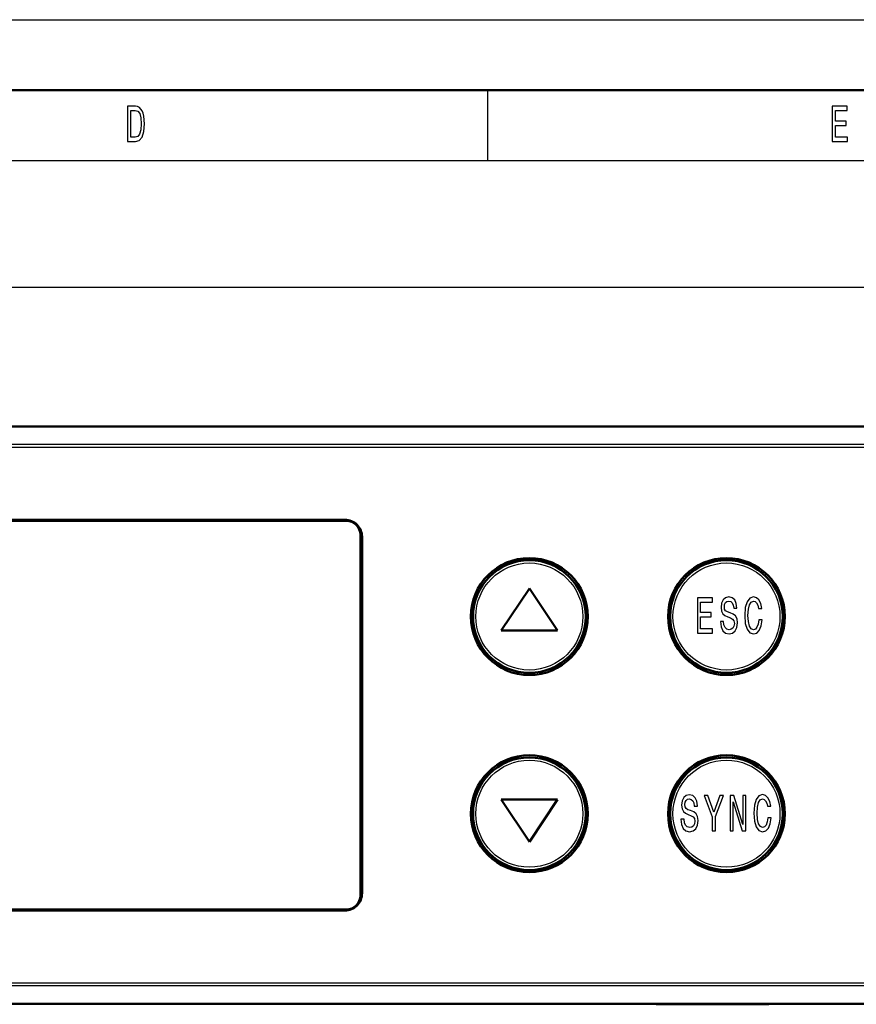
# Model space of a CAD drawing. Extents: x 0 to 594, y 0 to 420.
# Drawn here: x 177 to 236, y 350 to 420 of the extents above; entities that cross this region are included whole.
import ezdxf

# ---------------------------------------------------------------- set-up
doc = ezdxf.new("R2010")
doc.units = 0

msp = doc.modelspace()

# ---------------------------------------------------------------- linework, layer by layer
at = {"color": 7, "lineweight": 25}
for p, q in [((0, 420), (594, 420)), ((210, 415), (210, 410)), ((10, 410), (584, 410)), ((70.893051, 401.010193), (277.044403, 401.010193)), ((70.918716, 389.855225), (277.018738, 389.855225)), ((70.918716, 389.658264), (277.018738, 389.658264)), ((199.868713, 384.500092), (199.868713, 384.480896)), ((201.087921, 383.280884), (201.06871, 383.280884)), ((201.087921, 357.980896), (201.06871, 357.980896)), ((199.868713, 356.761688), (199.868713, 356.780884)), ((277.018738, 351.603516), (70.918716, 351.603516)), ((277.018738, 351.406555), (70.918716, 351.406555))]:
    msp.add_line(p, q, dxfattribs=at)
at = {"color": 7, "lineweight": 50}
for p, q in [((5, 415), (589, 415)), ((70.918716, 391.13089), (277.018738, 391.13089)), ((113.768723, 384.500092), (199.868713, 384.500092)), ((113.768723, 384.480896), (199.868713, 384.480896)), ((199.968719, 384.430908), (113.668716, 384.430908)), ((199.968719, 384.430908), (113.668716, 384.430908)), ((199.968719, 384.430908), (113.668716, 384.430908)), ((200.968719, 383.430908), (200.968719, 357.830872)), ((200.968719, 383.430908), (200.968719, 357.830872)), ((200.968719, 357.830872), (200.968719, 383.430908)), ((201.06871, 357.980896), (201.06871, 383.280884)), ((201.087921, 357.980896), (201.087921, 383.280884)), ((212.968719, 379.63089), (210.968719, 376.63089)), ((214.968719, 376.63089), (212.968719, 379.63089)), ((210.968719, 376.63089), (214.968719, 376.63089)), ((212.968719, 361.63089), (210.968719, 364.63089)), ((210.968719, 364.63089), (214.968719, 364.63089)), ((214.968719, 364.63089), (212.968719, 361.63089)), ((199.968719, 356.830872), (113.668716, 356.830872)), ((199.868713, 356.780884), (113.768723, 356.780884)), ((199.868713, 356.761688), (113.768723, 356.761688)), ((277.018738, 350.13089), (70.918716, 350.13089)), ((221.968719, 350.13089), (221.968719, 350.101379)), ((229.968719, 350.101379), (221.968719, 350.101379)), ((229.968719, 350.13089), (229.968719, 350.101379))]:
    msp.add_line(p, q, dxfattribs=at)
at = {"color": 7, "lineweight": 25}
for points in [[(184.997543, 413.850159), (184.431702, 413.850159), (184.431702, 411.350159), (184.997543, 411.350159), (185.264557, 411.429413), (185.462967, 411.670776), (185.585449, 412.063416), (185.629532, 412.600159), (185.590347, 413.147705), (185.541351, 413.363861), (185.472763, 413.536743), (185.274353, 413.770905), (185.144531, 413.828552)], [(234.485596, 411.350159), (235.5634, 411.350159), (235.5634, 411.65274), (234.710953, 411.65274), (234.710953, 412.499298), (235.470322, 412.499298), (235.470322, 412.798279), (234.710953, 412.798279), (234.710953, 413.547577), (235.543808, 413.547577), (235.543808, 413.850159), (234.485596, 413.850159)], [(184.980408, 413.551178), (185.166565, 413.497131), (185.293945, 413.331421), (185.369888, 413.036041), (185.394379, 412.600159), (185.367432, 412.17868), (185.291504, 411.883301), (185.161667, 411.706787), (184.980408, 411.649139), (184.659515, 411.649139), (184.659515, 413.551178)], [(224.907104, 376.459106), (225.984482, 376.459106), (225.984482, 376.761566), (225.13237, 376.761566), (225.13237, 377.607788), (225.891434, 377.607788), (225.891434, 377.906647), (225.13237, 377.906647), (225.13237, 378.65564), (225.96489, 378.65564), (225.96489, 378.958099), (224.907104, 378.958099)], [(226.758377, 377.283691), (226.535553, 377.283691), (226.584534, 376.902008), (226.706955, 376.621155), (226.895493, 376.451904), (227.150146, 376.390686), (227.402359, 376.448303), (227.590897, 376.60675), (227.710876, 376.855194), (227.754959, 377.182892), (227.718231, 377.478149), (227.615387, 377.669006), (227.448883, 377.795013), (227.226059, 377.888641), (227.035065, 377.957062), (226.910187, 378.036285), (226.839188, 378.15152), (226.817139, 378.331543), (226.839188, 378.493591), (226.902847, 378.616028), (227.000793, 378.698853), (227.135468, 378.727661), (227.272583, 378.69165), (227.380325, 378.594421), (227.451324, 378.432373), (227.485611, 378.212738), (227.708435, 378.212738), (227.708435, 378.21994), (227.66925, 378.558411), (227.554169, 378.810486), (227.372971, 378.968903), (227.128113, 379.022919), (226.907745, 378.968903), (226.736343, 378.817688), (226.62616, 378.583618), (226.586975, 378.281158), (226.618805, 378.011078), (226.711853, 377.827423), (226.858765, 377.705017), (227.059555, 377.611389), (227.257889, 377.528564), (227.407257, 377.449341), (227.497849, 377.334106), (227.529678, 377.146881), (227.500305, 376.956024), (227.424393, 376.811981), (227.309311, 376.721954), (227.159943, 376.693176), (226.993439, 376.732758), (226.866119, 376.847992), (226.785309, 377.035248)], [(229.265869, 377.388123), (229.216904, 377.085663), (229.136108, 376.869598), (229.023468, 376.736359), (228.891235, 376.693176), (228.732086, 376.757965), (228.607208, 376.952423), (228.523956, 377.269287), (228.497025, 377.708618), (228.523956, 378.144318), (228.604752, 378.464783), (228.72963, 378.659241), (228.891235, 378.727661), (229.008774, 378.69165), (229.109161, 378.59082), (229.187515, 378.428772), (229.241394, 378.205536), (229.473999, 378.205536), (229.400543, 378.547607), (229.273224, 378.806885), (229.099365, 378.968903), (228.891235, 379.02652), (228.631699, 378.936493), (228.43335, 378.684448), (228.30603, 378.270355), (228.261963, 377.708618), (228.30603, 377.146881), (228.43335, 376.732758), (228.631699, 376.477112), (228.891235, 376.390686), (229.118958, 376.459106), (229.302612, 376.649963), (229.432373, 376.963226), (229.500946, 377.388123)], [(223.953812, 363.244019), (223.730988, 363.244019), (223.779968, 362.862335), (223.90239, 362.581482), (224.090942, 362.412231), (224.345596, 362.351013), (224.597794, 362.40863), (224.786331, 362.567078), (224.906311, 362.815521), (224.950394, 363.143219), (224.913666, 363.438477), (224.810822, 363.629333), (224.644318, 363.755341), (224.421494, 363.848969), (224.230499, 363.917389), (224.105621, 363.996613), (224.034622, 364.111847), (224.012589, 364.29187), (224.034622, 364.453918), (224.098282, 364.576355), (224.196228, 364.65918), (224.330902, 364.687988), (224.468018, 364.651978), (224.57576, 364.554749), (224.646759, 364.3927), (224.681046, 364.173065), (224.90387, 364.173065), (224.90387, 364.180267), (224.864685, 364.518738), (224.749603, 364.770813), (224.568405, 364.92923), (224.323547, 364.983246), (224.10318, 364.92923), (223.931778, 364.778015), (223.821594, 364.543945), (223.78241, 364.241486), (223.81424, 363.971405), (223.907288, 363.78775), (224.054214, 363.665344), (224.25499, 363.571716), (224.453323, 363.488892), (224.602692, 363.409668), (224.693283, 363.294434), (224.725128, 363.107208), (224.69574, 362.916351), (224.619827, 362.772308), (224.504745, 362.682281), (224.355377, 362.653503), (224.188873, 362.693085), (224.061554, 362.808319), (223.980743, 362.995575)], [(226.191971, 362.419434), (226.191971, 363.431274), (226.750244, 364.922028), (226.49559, 364.922028), (226.076889, 363.737335), (225.653275, 364.922028), (225.381485, 364.922028), (225.964249, 363.409668), (225.964249, 362.419434)], [(227.230316, 362.419434), (227.433548, 362.419434), (227.433548, 364.468323), (228.084869, 362.419434), (228.346878, 362.419434), (228.346878, 364.918427), (228.14119, 364.918427), (228.14119, 362.869537), (227.497208, 364.918427), (227.230316, 364.918427)], [(229.90921, 363.34845), (229.860245, 363.04599), (229.779434, 362.829926), (229.666809, 362.696686), (229.534576, 362.653503), (229.375427, 362.718292), (229.250549, 362.91275), (229.167297, 363.229614), (229.14035, 363.668945), (229.167297, 364.104645), (229.248093, 364.42511), (229.372971, 364.619568), (229.534576, 364.687988), (229.652115, 364.651978), (229.752502, 364.551147), (229.830856, 364.389099), (229.884735, 364.165863), (230.11734, 364.165863), (230.043884, 364.507935), (229.916565, 364.767212), (229.742706, 364.92923), (229.534576, 364.986847), (229.275024, 364.89682), (229.076691, 364.644775), (228.949371, 364.230682), (228.905289, 363.668945), (228.949371, 363.107208), (229.076691, 362.693085), (229.275024, 362.437439), (229.534576, 362.351013), (229.762299, 362.419434), (229.945938, 362.610291), (230.075714, 362.923553), (230.144272, 363.34845)]]:
    msp.add_lwpolyline(points, close=True, dxfattribs=at)
at = {"color": 7, "lineweight": 50}
for centre, radius in [((212.968719, 377.63089), 4.15), ((226.968719, 377.63089), 4.15), ((212.968719, 377.63089), 4), ((226.968719, 377.63089), 4), ((212.968719, 363.63089), 4.15), ((226.968719, 363.63089), 4.15), ((212.968719, 363.63089), 4), ((226.968719, 363.63089), 4)]:
    msp.add_circle(centre, radius, dxfattribs=at)
at = {"color": 7, "lineweight": 25}
for centre in [(212.968719, 377.63089), (226.968719, 377.63089), (212.968719, 363.63089), (226.968719, 363.63089)]:
    msp.add_circle(centre, 3.8, dxfattribs=at)
at = {"color": 7, "lineweight": 50}
for centre, radius, start, end in [((199.868713, 383.280884), 1.219201, 0, 90.000003), ((199.868713, 383.280884), 1.2, 0, 90.000003), ((199.968719, 383.430908), 1, 360, 90.000003), ((199.968719, 383.430908), 1, 360, 90.000003), ((199.968719, 383.430908), 1, 360, 90.000003), ((199.868713, 357.980896), 1.219201, 269.999997, 360), ((199.868713, 357.980896), 1.2, 269.999997, 360), ((199.968719, 357.830872), 1, 269.999997, 360), ((199.968719, 357.830872), 1, 269.999997, 360), ((199.968719, 357.830872), 1, 269.999997, 360)]:
    msp.add_arc(centre, radius, start, end, dxfattribs=at)

doc.saveas('drawing.dxf')
